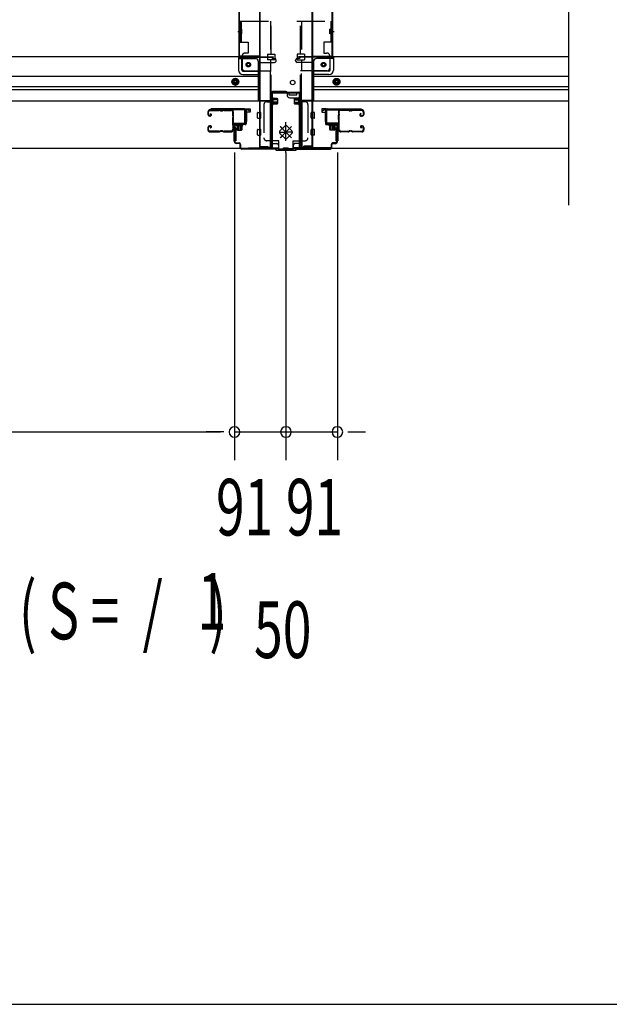
# Model space of a CAD drawing. Extents: x 542 to 20478, y 184 to 14052.
# Drawn here: x 5462 to 6505, y 517 to 2259 of the extents above; entities that cross this region are included whole.
import ezdxf

# ---------------------------------------------------------------- set-up
doc = ezdxf.new("R2010")
doc.units = 0
doc.header["$LTSCALE"] = 50
doc.header["$MEASUREMENT"] = 0
doc.linetypes.add('HIDE-M', pattern=[2, 1, -1])
doc.linetypes.add('HIDE-S', pattern=[1, 0.5, -0.5])
doc.layers.get('0').update_dxf_attribs({"linetype": 'CONTINUOUS'})
for name, color, linetype in [('M1', 4, 'CONTINUOUS'), ('SUNPOU', 4, 'CONTINUOUS'), ('U1', 3, 'CONTINUOUS'), ('WAKUSEN-01', 50, 'CONTINUOUS'), ('サイドレ-ル', 3, 'CONTINUOUS'), ('サイドレール取付板', 6, 'CONTINUOUS'), ('下枠中', 2, 'CONTINUOUS'), ('下枠前', 3, 'CONTINUOUS'), ('下枠接続金具前中', 6, 'HIDE-M'), ('中柱前', 3, 'CONTINUOUS'), ('中柱前補強', 2, 'CONTINUOUS'), ('柱前', 3, 'CONTINUOUS')]:
    doc.layers.add(name, color=color, linetype=linetype)
doc.styles.add('00', font='ROMANS', dxfattribs={"width": 0.666667, "bigfont": 'BIGFONT'})

msp = doc.modelspace()

# ---------------------------------------------------------------- linework, layer by layer
at = {"color": 6}
msp.add_line((6433.1, 4692.5), (6433.1, 1931), dxfattribs=at)
at = {"layer": 'SUNPOU'}
for p, q in [((5842.1, 2024), (5842.1, 1479.8)), ((5842.1, 2024), (5842.1, 1479.8)), ((5933.1, 2024), (5933.1, 1479.8)), ((5933.1, 2024), (5933.1, 1479.8)), ((6024.1, 2024), (6024.1, 1479.8)), ((6024.1, 2024), (6024.1, 1479.8)), ((3834.1, 1529.8), (5817.1, 1529.8)), ((5817.1, 1529.8), (5792.1, 1529.8)), ((5823.3, 1529.8), (5804.6, 1529.8)), ((5823.3, 1529.8), (5804.6, 1529.8)), ((5842.1, 1529.8), (6024.1, 1529.8)), ((6042.8, 1529.8), (6061.6, 1529.8)), ((6042.8, 1529.8), (6061.6, 1529.8)), ((6049.1, 1529.8), (6074.1, 1529.8))]:
    msp.add_line(p, q, dxfattribs=at)
for centre, start, end in [((5842.1, 1529.8), 0, 180), ((5842.1, 1529.8), 0, 180), ((5933.1, 1529.8), 0, 180), ((5933.1, 1529.8), 0, 180), ((6024.1, 1529.8), 0, 180), ((6024.1, 1529.8), 0, 180), ((5842.1, 1529.8), 180, 0), ((5842.1, 1529.8), 180, 0), ((5933.1, 1529.8), 180, 0), ((6024.1, 1529.8), 180, 0), ((6024.1, 1529.8), 180, 0)]:
    msp.add_arc(centre, 9.38, start, end, dxfattribs=at)
at = {"layer": 'U1', "color": 3}
for p, q in [((5861.1, 2101.2), (5869.6, 2101.2)), ((5861.1, 2079.2), (5861.1, 2101.2)), ((5861.1, 2101.2), (5869.6, 2101.2)), ((5861.1, 2079.2), (5861.1, 2101.2)), ((5861.1, 2101.2), (5869.6, 2101.2)), ((5861.1, 2079.2), (5861.1, 2101.2)), ((5869.6, 2095.2), (5863.6, 2095.2)), ((5863.6, 2095.2), (5863.6, 2079.2)), ((5869.6, 2095.2), (5863.6, 2095.2)), ((5863.6, 2095.2), (5863.6, 2079.2)), ((5869.6, 2095.2), (5863.6, 2095.2)), ((5863.6, 2095.2), (5863.6, 2079.2)), ((5869.6, 2101.2), (5869.6, 2095.2)), ((5869.6, 2101.2), (5869.6, 2095.2)), ((5869.6, 2101.2), (5869.6, 2095.2)), ((5869.6, 2099.2), (5869.6, 2097.7)), ((5869.6, 2099.2), (5869.6, 2097.7)), ((5869.6, 2099.2), (5869.6, 2097.7)), ((6005.1, 2101.2), (5996.6, 2101.2)), ((5996.6, 2101.2), (5996.6, 2095.2)), ((6005.1, 2101.2), (5996.6, 2101.2)), ((5996.6, 2101.2), (5996.6, 2095.2)), ((5996.6, 2099.2), (5996.6, 2097.7)), ((5996.6, 2099.2), (5996.6, 2097.7)), ((5996.6, 2095.2), (6002.6, 2095.2)), ((5996.6, 2095.2), (6002.6, 2095.2)), ((6002.6, 2095.2), (6002.6, 2079.2)), ((6002.6, 2095.2), (6002.6, 2079.2)), ((6005.1, 2079.2), (6005.1, 2101.2)), ((6005.1, 2079.2), (6005.1, 2101.2)), ((5863.6, 2079.2), (5861.1, 2079.2)), ((5863.6, 2079.2), (5861.1, 2079.2)), ((5863.6, 2079.2), (5861.1, 2079.2)), ((6002.6, 2079.2), (6005.1, 2079.2)), ((6002.6, 2079.2), (6005.1, 2079.2)), ((5844.6, 2067.7), (5841.1, 2067.7)), ((5841.1, 2067.7), (5841.1, 2044.7)), ((5844.6, 2067.7), (5841.1, 2067.7)), ((5841.1, 2067.7), (5841.1, 2044.7)), ((5844.6, 2067.7), (5841.1, 2067.7)), ((5841.1, 2067.7), (5841.1, 2044.7)), ((5844.6, 2067.7), (5844.6, 2044.7)), ((5844.6, 2067.7), (5844.6, 2044.7)), ((5844.6, 2067.7), (5844.6, 2044.7)), ((6021.6, 2067.7), (6025.1, 2067.7)), ((6021.6, 2067.7), (6021.6, 2044.7)), ((6021.6, 2067.7), (6025.1, 2067.7)), ((6021.6, 2067.7), (6021.6, 2044.7)), ((6025.1, 2067.7), (6025.1, 2044.7)), ((6025.1, 2067.7), (6025.1, 2044.7)), ((5844.6, 2044.7), (5841.1, 2044.7)), ((5844.6, 2044.7), (5841.1, 2044.7)), ((5844.6, 2044.7), (5841.1, 2044.7)), ((6021.6, 2044.7), (6025.1, 2044.7)), ((6021.6, 2044.7), (6025.1, 2044.7))]:
    msp.add_line(p, q, dxfattribs=at)
at = {"layer": 'WAKUSEN-01'}
msp.add_line((542.5, 517.5), (20477.5, 517.5), dxfattribs=at)
at = {"layer": 'サイドレ-ル'}
for p, q in [((5795.1, 2096.1), (5795.1, 2091.6)), ((5795.1, 2096.1), (5795.1, 2091.6)), ((5796.1, 2091.6), (5796.1, 2096.1)), ((5796.1, 2091.6), (5796.1, 2096.1)), ((5814.6, 2099.6), (5798.6, 2099.6)), ((5814.6, 2099.6), (5798.6, 2099.6)), ((5798.6, 2098.6), (5814.6, 2098.6)), ((5798.6, 2098.6), (5814.6, 2098.6)), ((5798.9, 2092.1), (5799.5, 2092.9)), ((5798.9, 2092.1), (5799.5, 2092.9)), ((5799.8, 2091.5), (5798.9, 2092.1)), ((5799.8, 2091.5), (5798.9, 2092.1)), ((5799.5, 2092.9), (5800.4, 2092.3)), ((5799.5, 2092.9), (5800.4, 2092.3)), ((5819.9, 2098.6), (5818.2, 2098.6)), ((5819.9, 2098.6), (5818.2, 2098.6)), ((5818.2, 2097.6), (5819.9, 2097.6)), ((5818.2, 2097.6), (5819.9, 2097.6)), ((5823.6, 2098.6), (5836.8, 2098.6)), ((6042.6, 2098.6), (6029.3, 2098.6)), ((6046.2, 2098.6), (6047.9, 2098.6)), ((6046.2, 2098.6), (6047.9, 2098.6)), ((6047.9, 2097.6), (6046.2, 2097.6)), ((6047.9, 2097.6), (6046.2, 2097.6)), ((6051.6, 2099.6), (6067.6, 2099.6)), ((6051.6, 2099.6), (6067.6, 2099.6)), ((6067.6, 2098.6), (6051.6, 2098.6)), ((6067.6, 2098.6), (6051.6, 2098.6)), ((6065.4, 2092.9), (6064.5, 2092.3)), ((6065.4, 2092.9), (6064.5, 2092.3)), ((6065.1, 2091.5), (6066, 2092.1)), ((6065.1, 2091.5), (6066, 2092.1)), ((6066, 2092.1), (6065.4, 2092.9)), ((6066, 2092.1), (6065.4, 2092.9)), ((6070.1, 2091.6), (6070.1, 2096.1)), ((6070.1, 2091.6), (6070.1, 2096.1)), ((6071.1, 2096.1), (6071.1, 2091.6)), ((6071.1, 2096.1), (6071.1, 2091.6)), ((5798.1, 2089.6), (5799.3, 2089.6)), ((5798.1, 2089.6), (5799.3, 2089.6)), ((5799.3, 2088.6), (5798.1, 2088.6)), ((5799.3, 2088.6), (5798.1, 2088.6)), ((6066.9, 2089.6), (6065.7, 2089.6)), ((6066.9, 2089.6), (6065.7, 2089.6)), ((6065.7, 2088.6), (6066.9, 2088.6)), ((6065.7, 2088.6), (6066.9, 2088.6)), ((6066.9, 2089.6), (6068.1, 2089.6)), ((6066.9, 2089.6), (6068.1, 2089.6)), ((6068.1, 2088.6), (6066.9, 2088.6)), ((6068.1, 2088.6), (6066.9, 2088.6)), ((5795.1, 2068.6), (5795.1, 2064.1)), ((5795.1, 2068.6), (5795.1, 2064.1)), ((5796.1, 2064.1), (5796.1, 2068.6)), ((5796.1, 2064.1), (5796.1, 2068.6)), ((5799.3, 2071.6), (5798.1, 2071.6)), ((5799.3, 2071.6), (5798.1, 2071.6)), ((5798.1, 2070.6), (5799.3, 2070.6)), ((5798.1, 2070.6), (5799.3, 2070.6)), ((5814.6, 2061.6), (5798.6, 2061.6)), ((5814.6, 2061.6), (5798.6, 2061.6)), ((5798.6, 2060.6), (5814.6, 2060.6)), ((5798.6, 2060.6), (5814.6, 2060.6)), ((5799.8, 2068.8), (5798.9, 2068.2)), ((5799.8, 2068.8), (5798.9, 2068.2)), ((5798.9, 2068.2), (5799.5, 2067.4)), ((5798.9, 2068.2), (5799.5, 2067.4)), ((5799.5, 2067.4), (5800.4, 2068)), ((5799.5, 2067.4), (5800.4, 2068)), ((5819.9, 2062.6), (5818.2, 2062.6)), ((5819.9, 2062.6), (5818.2, 2062.6)), ((5818.2, 2061.6), (5819.9, 2061.6)), ((5818.2, 2061.6), (5819.9, 2061.6)), ((5836.1, 2061.6), (5823.6, 2061.6)), ((5836.1, 2061.6), (5823.6, 2061.6)), ((5823.6, 2060.6), (5836.1, 2060.6)), ((5823.6, 2060.6), (5836.1, 2060.6)), ((5838.6, 2064.1), (5838.6, 2064)), ((6027.5, 2064.1), (6027.6, 2064)), ((6030.1, 2061.6), (6042.6, 2061.6)), ((6030.1, 2061.6), (6042.6, 2061.6)), ((6042.6, 2060.6), (6030.1, 2060.6)), ((6042.6, 2060.6), (6030.1, 2060.6)), ((6046.2, 2062.6), (6047.9, 2062.6)), ((6046.2, 2062.6), (6047.9, 2062.6)), ((6047.9, 2061.6), (6046.2, 2061.6)), ((6047.9, 2061.6), (6046.2, 2061.6)), ((6051.6, 2061.6), (6067.6, 2061.6)), ((6051.6, 2061.6), (6067.6, 2061.6)), ((6067.6, 2060.6), (6051.6, 2060.6)), ((6067.6, 2060.6), (6051.6, 2060.6)), ((6066.6, 2067.4), (6065.7, 2068)), ((6066.6, 2067.4), (6065.7, 2068)), ((6066.3, 2068.8), (6067.2, 2068.2)), ((6066.3, 2068.8), (6067.2, 2068.2)), ((6067.2, 2068.2), (6066.6, 2067.4)), ((6067.2, 2068.2), (6066.6, 2067.4)), ((6066.9, 2071.6), (6068.1, 2071.6)), ((6066.9, 2071.6), (6068.1, 2071.6)), ((6068.1, 2070.6), (6066.9, 2070.6)), ((6068.1, 2070.6), (6066.9, 2070.6)), ((6070.1, 2064.1), (6070.1, 2068.6)), ((6070.1, 2064.1), (6070.1, 2068.6)), ((6071.1, 2068.6), (6071.1, 2064.1)), ((6071.1, 2068.6), (6071.1, 2064.1))]:
    msp.add_line(p, q, dxfattribs=at)
for centre, radius, start, end in [((5798.6, 2096.1), 3.5, 90, 180), ((5798.6, 2096.1), 3.5, 90, 180), ((5798.1, 2091.6), 3, 180, 270), ((5798.1, 2091.6), 3, 180, 270), ((5798.6, 2096.1), 2.5, 90, 180), ((5798.6, 2096.1), 2.5, 90, 180), ((5798.1, 2091.6), 2, 180, 270), ((5798.1, 2091.6), 2, 180, 270), ((5799.3, 2090.6), 2, 270, 55), ((5799.3, 2090.6), 2, 270, 55), ((5799.3, 2090.6), 1, 270, 55), ((5799.3, 2090.6), 1, 270, 55), ((5814.6, 2095.6), 4, 58.9973, 90), ((5814.6, 2095.6), 4, 58.9973, 90), ((5814.6, 2095.6), 3, 58.9973, 90), ((5814.6, 2095.6), 3, 58.9973, 90), ((5818.2, 2101.6), 4, 238.9973, 270), ((5818.2, 2101.6), 4, 238.9973, 270), ((5818.2, 2101.6), 3, 238.9973, 270), ((5818.2, 2101.6), 3, 238.9973, 270), ((5819.9, 2101.6), 3, 270, 301.0027), ((5819.9, 2101.6), 3, 270, 301.0027), ((5819.9, 2101.6), 4, 270, 301.0027), ((5819.9, 2101.6), 4, 270, 301.0027), ((5823.6, 2095.6), 4, 90, 121.0027), ((5823.6, 2095.6), 4, 90, 121.0027), ((5823.6, 2095.6), 3, 90, 121.0027), ((5823.6, 2095.6), 3, 90, 121.0027), ((5836.8, 2096.1), 3.5, 334.361, 90), ((5836.8, 2096.1), 2.5, 334.361, 90), ((5842.7, 2093.3), 4, 154.361, 179.7604), ((5842.7, 2093.3), 4, 179.7604, 203.5565), ((5842.8, 2089), 4, 161.5619, 177.5261), ((5837.2, 2090.9), 2, 341.5619, 23.5565), ((5842.7, 2093.3), 3, 154.361, 179.7604), ((5842.7, 2093.3), 3, 179.7604, 203.5565), ((6011.3, 2079.1), 171.6, 176.3695, 183.2216), ((5837.2, 2090.9), 3, 341.5619, 23.5565), ((6029.3, 2096.1), 3.5, 90, 205.639), ((6029, 2090.9), 3, 156.4435, 198.4381), ((5854.8, 2079.1), 171.6, 356.7784, 3.6305), ((6023.5, 2093.3), 3, 0.2396, 25.639), ((6023.5, 2093.3), 3, 336.4435, 0.2396), ((6029.3, 2096.1), 2.5, 90, 205.639), ((6029, 2090.9), 2, 156.4435, 198.4381), ((6023.5, 2093.3), 4, 0.2396, 25.639), ((6023.5, 2093.3), 4, 336.4435, 0.2396), ((6023.3, 2089), 4, 2.4739, 18.4381), ((6042.6, 2095.6), 4, 58.9973, 90), ((6042.6, 2095.6), 4, 58.9973, 90), ((6042.6, 2095.6), 3, 58.9973, 90), ((6042.6, 2095.6), 3, 58.9973, 90), ((6046.2, 2101.6), 4, 238.9973, 270), ((6046.2, 2101.6), 4, 238.9973, 270), ((6046.2, 2101.6), 3, 238.9973, 270), ((6046.2, 2101.6), 3, 238.9973, 270), ((6047.9, 2101.6), 3, 270, 301.0027), ((6047.9, 2101.6), 3, 270, 301.0027), ((6047.9, 2101.6), 4, 270, 301.0027), ((6047.9, 2101.6), 4, 270, 301.0027), ((6051.6, 2095.6), 4, 90, 121.0027), ((6051.6, 2095.6), 4, 90, 121.0027), ((6051.6, 2095.6), 3, 90, 121.0027), ((6051.6, 2095.6), 3, 90, 121.0027), ((6065.7, 2090.6), 2, 125, 270), ((6065.7, 2090.6), 2, 125, 270), ((6065.7, 2090.6), 1, 125, 270), ((6065.7, 2090.6), 1, 125, 270), ((6067.6, 2096.1), 3.5, 0, 90), ((6067.6, 2096.1), 3.5, 0, 90), ((6067.6, 2096.1), 2.5, 0, 90), ((6067.6, 2096.1), 2.5, 0, 90), ((6068.1, 2091.6), 2, 270, 0), ((6068.1, 2091.6), 3, 270, 0), ((6068.1, 2091.6), 3, 270, 0), ((6068.1, 2091.6), 2, 270, 0), ((6048.7, 2080.1), 210, 177.5261, 182.9276), ((5817.5, 2080.1), 210, 357.0724, 2.4739), ((5798.1, 2068.6), 3, 90, 180), ((5798.1, 2068.6), 3, 90, 180), ((5798.6, 2064.1), 3.5, 180, 270), ((5798.6, 2064.1), 3.5, 180, 270), ((5798.1, 2068.6), 2, 90, 180), ((5798.1, 2068.6), 2, 90, 180), ((5798.6, 2064.1), 2.5, 180, 270), ((5798.6, 2064.1), 2.5, 180, 270), ((5799.3, 2069.6), 2, 305, 90), ((5799.3, 2069.6), 2, 305, 90), ((5799.3, 2069.6), 1, 305, 90), ((5799.3, 2069.6), 1, 305, 90), ((5814.6, 2064.6), 3, 270, 301.0027), ((5814.6, 2064.6), 3, 270, 301.0027), ((5814.6, 2064.6), 4, 270, 301.0027), ((5814.6, 2064.6), 4, 270, 301.0027), ((5818.2, 2058.6), 4, 90, 121.0027), ((5818.2, 2058.6), 4, 90, 121.0027), ((5818.2, 2058.6), 3, 90, 121.0027), ((5818.2, 2058.6), 3, 90, 121.0027), ((5819.9, 2058.6), 4, 58.9973, 90), ((5819.9, 2058.6), 4, 58.9973, 90), ((5819.9, 2058.6), 3, 58.9973, 90), ((5819.9, 2058.6), 3, 58.9973, 90), ((5823.6, 2064.6), 4, 238.9973, 270), ((5823.6, 2064.6), 4, 238.9973, 270), ((5823.6, 2064.6), 3, 238.9973, 270), ((5823.6, 2064.6), 3, 238.9973, 270), ((5836.1, 2064.1), 2.5, 270, 356.7242), ((5836.1, 2064.1), 3.5, 270, 356.7242), ((5843, 2063.4), 4.5, 146.8839, 171.1562), ((5842.9, 2069.6), 4, 182.9276, 206.516), ((5837.6, 2066.9), 2, 327.1821, 26.516), ((5843, 2063.4), 3.5, 146.8839, 171.1562), ((5842.9, 2069.6), 3, 182.9276, 206.516), ((5837.6, 2066.9), 3, 327.1821, 26.516), ((6028.6, 2066.9), 3, 153.484, 212.8179), ((6023.2, 2069.6), 3, 333.484, 357.0724), ((6023.1, 2063.4), 3.5, 8.8438, 33.1161), ((6028.6, 2066.9), 2, 153.484, 212.8179), ((6030.1, 2064.1), 3.5, 183.2758, 270), ((6023.2, 2069.6), 4, 333.484, 357.0724), ((6023.1, 2063.4), 4.5, 8.8438, 33.1161), ((6030.1, 2064.1), 2.5, 183.2758, 270), ((6042.6, 2064.6), 3, 270, 301.0027), ((6042.6, 2064.6), 3, 270, 301.0027), ((6042.6, 2064.6), 4, 270, 301.0027), ((6042.6, 2064.6), 4, 270, 301.0027), ((6046.2, 2058.6), 4, 90, 121.0027), ((6046.2, 2058.6), 4, 90, 121.0027), ((6046.2, 2058.6), 3, 90, 121.0027), ((6046.2, 2058.6), 3, 90, 121.0027), ((6047.9, 2058.6), 4, 58.9973, 90), ((6047.9, 2058.6), 4, 58.9973, 90), ((6047.9, 2058.6), 3, 58.9973, 90), ((6047.9, 2058.6), 3, 58.9973, 90), ((6051.6, 2064.6), 4, 238.9973, 270), ((6051.6, 2064.6), 4, 238.9973, 270), ((6051.6, 2064.6), 3, 238.9973, 270), ((6051.6, 2064.6), 3, 238.9973, 270), ((6066.9, 2069.6), 2, 90, 235), ((6066.9, 2069.6), 2, 90, 235), ((6066.9, 2069.6), 1, 90, 235), ((6066.9, 2069.6), 1, 90, 235), ((6067.6, 2064.1), 3.5, 270, 0), ((6067.6, 2064.1), 2.5, 270, 0), ((6067.6, 2064.1), 2.5, 270, 0), ((6067.6, 2064.1), 3.5, 270, 0), ((6068.1, 2068.6), 3, 0, 90), ((6068.1, 2068.6), 3, 0, 90), ((6068.1, 2068.6), 2, 0, 90), ((6068.1, 2068.6), 2, 0, 90)]:
    msp.add_arc(centre, radius, start, end, dxfattribs=at)
at = {"layer": 'サイドレール取付板', "color": 6}
for p, q in [((5859.1, 2101.2), (5800.1, 2101.2)), ((5800.1, 2101.2), (5800.1, 2099.6)), ((5859, 2099.6), (5800.1, 2099.6)), ((5860.4, 2077.2), (5860.4, 2098.2)), ((5862.1, 2077.2), (5862.1, 2098.2)), ((6004.1, 2077.2), (6004.1, 2098.2)), ((6005.7, 2077.2), (6005.7, 2098.2)), ((6007.1, 2101.2), (6066.1, 2101.2)), ((6007.1, 2099.6), (6066.1, 2099.6)), ((6066.1, 2101.2), (6066.1, 2099.6)), ((5840.6, 2074.2), (5840.6, 2075.8)), ((5840.6, 2075.8), (5859, 2075.8)), ((5840.6, 2074.2), (5859.1, 2074.2)), ((6025.6, 2075.8), (6007.1, 2075.8)), ((6025.6, 2074.2), (6007.1, 2074.2)), ((6025.6, 2074.2), (6025.6, 2075.8))]:
    msp.add_line(p, q, dxfattribs=at)
at = {"layer": 'サイドレール取付板'}
for p, q in [((5836.8, 2099.6), (5823.6, 2099.6)), ((6029.3, 2099.6), (6042.6, 2099.6))]:
    msp.add_line(p, q, dxfattribs=at)
at = {"layer": 'サイドレール取付板', "color": 6}
for centre, radius, start, end in [((5859, 2098.2), 1.4, 0, 90), ((5859.1, 2098.2), 3, 0, 90), ((6007.1, 2098.2), 3, 90, 180), ((6007.1, 2098.2), 1.4, 90, 180), ((5859, 2077.2), 1.4, 270, 0), ((5859.1, 2077.2), 3, 270, 0), ((6007.1, 2077.2), 3, 180, 270), ((6007.1, 2077.2), 1.4, 180, 270)]:
    msp.add_arc(centre, radius, start, end, dxfattribs=at)
at = {"layer": '下枠中'}
for p, q in [((5886.1, 3554.9), (5886.1, 2033)), ((5887.1, 3554.9), (5887.1, 2033)), ((5850.1, 2194.5), (5850.1, 2362.7)), ((5851.1, 2194.5), (5851.1, 2362.7)), ((5979.1, 2362.7), (5979.1, 2033)), ((5980.1, 2362.7), (5980.1, 2033)), ((6015.1, 2194.5), (6015.1, 2362.7)), ((6016.1, 2194.5), (6016.1, 2362.7)), ((5848.1, 2238), (5854.2, 2238)), ((5851.1, 2241), (5851.1, 2246)), ((5851.1, 2241), (5851.1, 2246)), ((6012.3, 2238), (6018.4, 2238)), ((6015.1, 2241), (6015.1, 2246)), ((6015.1, 2241), (6015.1, 2246)), ((5886.1, 2194.5), (5850.1, 2194.5)), ((5853.1, 2194.5), (5851.1, 2194.5)), ((5980.1, 2194.5), (6016.1, 2194.5)), ((6013.1, 2194.5), (6015.1, 2194.5)), ((5907.1, 2130), (5907.1, 2038)), ((5933.1, 2132), (5909.1, 2132)), ((5935.1, 2130), (5935.1, 2126)), ((5952.1, 2130), (5938.1, 2130)), ((5938.1, 2130), (5938.1, 2126)), ((5938.1, 2126), (5945.1, 2126)), ((5945.1, 2126), (5952.1, 2126)), ((5952.1, 2126), (5952.1, 2130)), ((5940.1, 2121), (5957.1, 2121)), ((5959.1, 2119), (5959.1, 2038)), ((5886.1, 2033), (5902.1, 2033)), ((5980.1, 2033), (5964.1, 2033))]:
    msp.add_line(p, q, dxfattribs=at)
msp.add_circle((5945.1, 2148), 4, dxfattribs=at)
for centre, radius, start, end in [((5909.1, 2130), 2, 90, 180), ((5933.1, 2130), 2, 0, 90), ((5940.1, 2126), 5, 180, 270), ((5957.1, 2119), 2, 0, 90), ((5902.1, 2038), 5, 270, 0), ((5964.1, 2038), 5, 180, 270)]:
    msp.add_arc(centre, radius, start, end, dxfattribs=at)
at = {"layer": '下枠前'}
for p, q in [((5850.1, 2193.5), (3801.1, 2193.5)), ((5849.1, 2192.5), (5849.1, 2193.5)), ((5849.1, 2192.5), (5911.1, 2192.5)), ((5849.1, 2192.3), (5849.1, 2170)), ((5850.1, 2193.5), (5911.1, 2193.5)), ((5851.1, 2190.5), (5879.1, 2190.5)), ((5855.1, 2170), (5855.1, 2190.5)), ((5884.1, 2185.5), (5884.1, 2115)), ((5884.1, 2183.5), (5913.1, 2183.5)), ((5908.1, 2192.5), (5908.1, 2193.5)), ((5910.1, 2190.5), (5913.1, 2190.5)), ((5911.1, 2192.5), (5911.1, 2193.5)), ((5916.1, 2186.5), (5916.1, 2187.5)), ((5950.1, 2186.5), (5950.1, 2187.5)), ((5956.1, 2190.5), (5953.1, 2190.5)), ((5982.1, 2183.5), (5953.1, 2183.5)), ((6016.1, 2193.5), (5955.1, 2193.5)), ((5955.1, 2192.5), (5955.1, 2193.5)), ((6017.1, 2192.5), (5955.1, 2192.5)), ((5958.1, 2192.5), (5958.1, 2193.5)), ((5982.1, 2185.5), (5982.1, 2115)), ((6015.1, 2190.5), (5987.1, 2190.5)), ((6011.1, 2170), (6011.1, 2190.5)), ((6433.1, 2193.5), (6016.1, 2193.5)), ((6017.1, 2192.5), (6017.1, 2193.5)), ((6017.1, 2192.3), (6017.1, 2170)), ((5857.1, 2168), (5884.1, 2168)), ((5857.1, 2162), (5884.1, 2162)), ((6009.1, 2168), (5982.1, 2168)), ((6009.1, 2162), (5982.1, 2162)), ((5884.1, 2158.5), (3767.1, 2158.5)), ((5843.6, 2155.1), (5838.6, 2152.2)), ((5838.6, 2152.2), (5838.6, 2146.4)), ((5838.6, 2146.4), (5843.6, 2143.5)), ((5848.6, 2152.2), (5843.6, 2155.1)), ((5843.6, 2143.5), (5848.6, 2146.4)), ((5848.6, 2146.4), (5848.6, 2152.2)), ((6433.1, 2158.5), (5982.1, 2158.5)), ((6017.6, 2152.2), (6022.6, 2155.1)), ((6017.6, 2146.4), (6017.6, 2152.2)), ((6022.6, 2143.5), (6017.6, 2146.4)), ((6022.6, 2155.1), (6027.6, 2152.2)), ((6027.6, 2146.4), (6022.6, 2143.5)), ((6027.6, 2152.2), (6027.6, 2146.4)), ((5884.1, 2140), (3767.1, 2140)), ((5884.1, 2135), (3767.1, 2135)), ((6433.1, 2140), (5982.1, 2140)), ((6433.1, 2135), (5982.1, 2135)), ((5905.1, 2115), (3746.1, 2115)), ((5884.1, 2116.2), (5905.1, 2116.2)), ((5884.1, 2116.2), (5905.1, 2116.2)), ((5888.6, 2116.2), (5888.6, 2115)), ((5905.1, 2116.2), (5905.1, 2031)), ((5905.1, 2116.2), (5905.1, 2031)), ((5961.1, 2116.2), (5961.1, 2031)), ((5982.1, 2116.2), (5961.1, 2116.2)), ((5961.1, 2116.2), (5961.1, 2031)), ((5982.1, 2116.2), (5961.1, 2116.2)), ((6433.1, 2115), (5961.1, 2115)), ((5977.6, 2116.2), (5977.6, 2115)), ((5882.6, 2085.5), (5882.6, 2094.5)), ((5882.6, 2085.5), (5882.6, 2094.5)), ((5883.1, 2095), (5888.1, 2095)), ((5883.1, 2095), (5888.1, 2095)), ((5883.1, 2095), (5885.1, 2095)), ((5883.1, 2095), (5885.1, 2095)), ((5888.6, 2085.5), (5888.6, 2094.5)), ((5977.6, 2085.5), (5977.6, 2094.5)), ((5983.1, 2095), (5978.1, 2095)), ((5983.1, 2095), (5978.1, 2095)), ((5983.1, 2095), (5981.1, 2095)), ((5983.1, 2095), (5981.1, 2095)), ((5983.6, 2085.5), (5983.6, 2094.5)), ((5983.6, 2085.5), (5983.6, 2094.5)), ((5883.1, 2085), (5888.1, 2085)), ((5883.1, 2085), (5885.1, 2085)), ((5983.1, 2085), (5978.1, 2085)), ((5983.1, 2085), (5981.1, 2085)), ((5882.6, 2055.5), (5882.6, 2064.5)), ((5883.1, 2065), (5888.1, 2065)), ((5883.1, 2055), (5888.1, 2055)), ((5888.6, 2055.5), (5888.6, 2064.5)), ((5977.6, 2055.5), (5977.6, 2064.5)), ((5983.1, 2065), (5978.1, 2065)), ((5983.1, 2055), (5978.1, 2055)), ((5983.1, 2065), (5981.1, 2065)), ((5983.1, 2055), (5981.1, 2055)), ((5983.6, 2055.5), (5983.6, 2064.5)), ((5983.6, 2055.5), (5983.6, 2064.5)), ((5905.1, 2043), (5907.6, 2043)), ((5905.1, 2043), (5908.1, 2043)), ((5905.1, 2041.8), (5907.6, 2041.8)), ((5905.1, 2041.8), (5908.1, 2041.8)), ((5907.6, 2043), (5907.6, 2042)), ((5908.1, 2043), (5908.1, 2041.8)), ((5908.1, 2043), (5908.1, 2041.8)), ((5909.6, 2040), (5917.1, 2040)), ((5956.6, 2040), (5949.1, 2040)), ((5958.1, 2043), (5958.1, 2041.8)), ((5961.1, 2043), (5958.1, 2043)), ((5961.1, 2041.8), (5958.1, 2041.8)), ((5961.1, 2041.8), (5958.5, 2041.8)), ((5958.6, 2043), (5958.6, 2042)), ((5961.1, 2043), (5958.6, 2043)), ((5920.1, 2031), (3731.1, 2031)), ((5905.1, 2032.2), (5920.1, 2032.2)), ((5920.1, 2037), (5920.1, 2031)), ((5946.1, 2037), (5946.1, 2031)), ((5961.1, 2032.2), (5946.1, 2032.2)), ((6433.1, 2031), (5946.1, 2031))]:
    msp.add_line(p, q, dxfattribs=at)
at = {"layer": '下枠前', "color": 6, "linetype": 'HIDE-M'}
for p, q in [((5843.6, 2154.5), (5839.1, 2151.9)), ((5839.1, 2151.9), (5839.1, 2146.7)), ((5839.1, 2146.7), (5843.6, 2144.1)), ((5848.1, 2151.9), (5843.6, 2154.5)), ((5843.6, 2144.1), (5848.1, 2146.7)), ((5848.1, 2146.7), (5848.1, 2151.9)), ((6018.1, 2151.9), (6022.6, 2154.5)), ((6018.1, 2146.7), (6018.1, 2151.9)), ((6022.6, 2144.1), (6018.1, 2146.7)), ((6022.6, 2154.5), (6027.1, 2151.9)), ((6027.1, 2146.7), (6022.6, 2144.1)), ((6027.1, 2151.9), (6027.1, 2146.7))]:
    msp.add_line(p, q, dxfattribs=at)
for centre, radius in [((5866.6, 2179.5), 3.7), ((5999.6, 2179.5), 3.7), ((5843.6, 2149.3), 6), ((5843.6, 2149.3), 4.5), ((6022.6, 2149.3), 6), ((6022.6, 2149.3), 4.5)]:
    msp.add_circle(centre, radius, dxfattribs=at)
at = {"layer": '下枠前', "color": 4}
for centre in [(5866.6, 2179.5), (5999.6, 2179.5), (5843.6, 2149.3), (6022.6, 2149.3)]:
    msp.add_circle(centre, 3, dxfattribs=at)
at = {"layer": '下枠前'}
for centre, radius in [((5866.6, 2179.5), 2.5), ((5999.6, 2179.5), 2.5), ((5843.6, 2149.3), 2), ((6022.6, 2149.3), 2)]:
    msp.add_circle(centre, radius, dxfattribs=at)
for centre, radius, start, end in [((5851.1, 2192.5), 2, 180, 270), ((5879.1, 2185.5), 5, 0, 90), ((5910.1, 2192.5), 2, 180, 270), ((5913.1, 2187.5), 3, 0, 90), ((5913.1, 2186.5), 3, 270, 0), ((5953.1, 2187.5), 3, 90, 180), ((5953.1, 2186.5), 3, 180, 270), ((5956.1, 2192.5), 2, 270, 0), ((5987.1, 2185.5), 5, 90, 180), ((6015.1, 2192.5), 2, 270, 0), ((5857.1, 2170), 8, 180, 270), ((5857.1, 2170), 2, 180, 270), ((6009.1, 2170), 8, 270, 0), ((6009.1, 2170), 2, 270, 0), ((5883.1, 2094.5), 0.5, 90, 180), ((5883.1, 2094.5), 0.5, 90, 180), ((5888.1, 2094.5), 0.5, 0, 90), ((5978.1, 2094.5), 0.5, 90, 180), ((5983.1, 2094.5), 0.5, 0, 90), ((5983.1, 2094.5), 0.5, 0, 90), ((5983.1, 2094.5), 0.5, 0, 90), ((5883.1, 2085.5), 0.5, 180, 270), ((5883.1, 2085.5), 0.5, 180, 270), ((5888.1, 2085.5), 0.5, 270, 0), ((5978.1, 2085.5), 0.5, 180, 270), ((5983.1, 2085.5), 0.5, 270, 0), ((5983.1, 2085.5), 0.5, 270, 0), ((5883.1, 2064.5), 0.5, 90, 180), ((5883.1, 2055.5), 0.5, 180, 270), ((5888.1, 2064.5), 0.5, 0, 90), ((5888.1, 2055.5), 0.5, 270, 0), ((5888.1, 2055.5), 0.5, 270, 0), ((5978.1, 2064.5), 0.5, 90, 180), ((5978.1, 2055.5), 0.5, 180, 270), ((5983.1, 2064.5), 0.5, 0, 90), ((5983.1, 2064.5), 0.5, 0, 90), ((5983.1, 2055.5), 0.5, 270, 0), ((5983.1, 2055.5), 0.5, 270, 0), ((5909.6, 2042), 2, 180, 270), ((5917.1, 2037), 3, 0, 90), ((5949.1, 2037), 3, 90, 180), ((5956.6, 2042), 2, 270, 0)]:
    msp.add_arc(centre, radius, start, end, dxfattribs=at)
at = {"layer": '下枠接続金具前中'}
for p, q in [((5852.1, 2256.5), (6014.1, 2256.5)), ((5852.1, 2256.5), (5852.1, 2219.5)), ((5853.7, 2256.5), (5853.7, 2219.5)), ((5905.5, 2256.5), (5905.5, 2198)), ((5907.1, 2198), (5907.1, 2256.5)), ((5959.1, 2198), (5959.1, 2256.5)), ((5960.7, 2256.5), (5960.7, 2198)), ((6012.5, 2256.5), (6012.5, 2219.5)), ((6014.1, 2256.5), (6014.1, 2219.5)), ((5854.2, 2242.1), (5855.3, 2242.1)), ((5854.2, 2240.5), (5855.3, 2240.5)), ((5854.2, 2235.5), (5855.3, 2235.5)), ((5854.2, 2233.9), (5855.3, 2233.9)), ((5855.3, 2233.9), (5855.3, 2242.1)), ((6010.9, 2233.9), (6010.9, 2242.1)), ((6012, 2242.1), (6010.9, 2242.1)), ((6012, 2240.5), (6010.9, 2240.5)), ((6012, 2235.5), (6010.9, 2235.5)), ((6012, 2233.9), (6010.9, 2233.9)), ((5852.1, 2219.5), (5866.1, 2219.5)), ((5866.1, 2219.5), (5866.1, 2200)), ((6014.1, 2219.5), (6000.1, 2219.5)), ((6000.1, 2219.5), (6000.1, 2200)), ((5855.6, 2195), (5855.6, 2173.5)), ((5860.6, 2200), (5861.1, 2200)), ((5866.1, 2200), (5861.1, 2200)), ((5900.5, 2198), (5913.5, 2198)), ((5900.5, 2198), (5900.5, 2188)), ((5913.5, 2198), (5913.5, 2188)), ((5965.7, 2198), (5952.7, 2198)), ((5952.7, 2198), (5952.7, 2188)), ((5965.7, 2198), (5965.7, 2188)), ((6000.1, 2200), (6005.1, 2200)), ((6005.6, 2200), (6005.1, 2200)), ((6010.6, 2195), (6010.6, 2173.5)), ((5913.5, 2188), (5900.5, 2188)), ((5905.5, 2188), (5905.5, 2169)), ((5907.1, 2111.5), (5907.1, 2188)), ((5952.7, 2188), (5965.7, 2188)), ((5959.1, 2111.5), (5959.1, 2188)), ((5960.7, 2188), (5960.7, 2169)), ((5860.6, 2168.5), (5907.1, 2168.5)), ((5905.5, 2159), (5905.5, 2169)), ((6005.6, 2168.5), (5959.1, 2168.5)), ((5960.7, 2114), (5960.7, 2169)), ((5905.5, 2114.5), (5905.5, 2159)), ((5894.1, 2109), (5894.1, 2050)), ((5899.1, 2114), (5907.1, 2114)), ((5905.5, 2114.5), (5905.5, 2045)), ((5907.1, 2111.5), (5907.1, 2045)), ((5967.1, 2114), (5959.1, 2114)), ((5959.1, 2111.5), (5959.1, 2045)), ((5960.7, 2114), (5960.7, 2045)), ((5972.1, 2109), (5972.1, 2050)), ((5933.1, 2044.8), (5933.1, 2077.7)), ((5933.1, 2044.8), (5933.1, 2077.7)), ((5933.1, 2044.8), (5933.1, 2077.7)), ((5933.1, 2044.8), (5933.1, 2077.7)), ((5933.1, 2044.8), (5933.1, 2077.7)), ((5933.1, 2044.8), (5933.1, 2077.7)), ((5933.1, 2044.8), (5933.1, 2077.7)), ((5933.1, 2044.8), (5933.1, 2077.7)), ((5930.9, 2070.7), (5922.4, 2062.2)), ((5922.4, 2057.9), (5930.9, 2049.4)), ((5922.5, 2060), (5933.1, 2060)), ((5943.1, 2070.1), (5923, 2050)), ((5923, 2070.1), (5943.1, 2050)), ((5943.1, 2070.1), (5923, 2050)), ((5923, 2070.1), (5943.1, 2050)), ((5933.1, 2060), (5923.2, 2069.9)), ((5933.1, 2060), (5923.2, 2069.9)), ((5923.2, 2050.1), (5933.1, 2060)), ((5923.2, 2050.1), (5933.1, 2060)), ((5933.1, 2060), (5942.9, 2069.9)), ((5933.1, 2060), (5942.9, 2069.9)), ((5943.7, 2060), (5933.1, 2060)), ((5942.9, 2050.1), (5933.1, 2060)), ((5942.9, 2050.1), (5933.1, 2060)), ((5943.7, 2062.2), (5935.2, 2070.7)), ((5935.2, 2049.4), (5943.7, 2057.9)), ((5920.6, 2045), (5899.1, 2045)), ((5920.6, 2029), (5920.6, 2045)), ((5945.6, 2029), (5945.6, 2045)), ((5945.6, 2045), (5967.1, 2045)), ((5920.6, 2030.6), (5933.1, 2030.6)), ((5920.6, 2029), (5933.1, 2029)), ((5928.2, 2030.6), (5938, 2030.6)), ((5929, 2032.2), (5937.2, 2032.2)), ((5929, 2031.1), (5929, 2032.2)), ((5930.6, 2031.1), (5930.6, 2032.2)), ((5945.6, 2030.6), (5933.1, 2030.6)), ((5945.6, 2029), (5933.1, 2029)), ((5935.6, 2031.1), (5935.6, 2032.2)), ((5937.2, 2031.1), (5937.2, 2032.2))]:
    msp.add_line(p, q, dxfattribs=at)
for centre in [(5866.6, 2179.5), (5999.6, 2179.5)]:
    msp.add_circle(centre, 4, dxfattribs=at)
for centre, radius, start, end in [((5854.2, 2242.6), 2.1, 180, 270), ((5854.2, 2233.4), 2.1, 90, 180), ((5854.2, 2242.6), 0.5, 180, 270), ((5854.2, 2233.4), 0.5, 90, 180), ((6012, 2242.6), 2.1, 270, 0), ((6012, 2242.6), 0.5, 270, 0), ((6012, 2233.4), 2.1, 0, 90), ((6012, 2233.4), 0.5, 0, 90), ((5860.6, 2195), 5, 90, 180), ((6005.6, 2195), 5, 0, 90), ((5860.6, 2173.5), 5, 180, 270), ((6005.6, 2173.5), 5, 270, 0), ((5899.1, 2109), 5, 90, 180), ((5967.1, 2109), 5, 0, 90), ((5924.6, 2060), 3, 135, 225), ((5933.1, 2068.5), 3, 45, 135), ((5941.5, 2060), 3, 315, 45), ((5899.1, 2050), 5, 180, 270), ((5933.1, 2051.6), 3, 225, 315), ((5967.1, 2050), 5, 270, 0), ((5928.5, 2031.1), 2.1, 270, 0), ((5928.5, 2031.1), 0.5, 270, 0), ((5937.7, 2031.1), 2.1, 180, 270), ((5937.7, 2031.1), 0.5, 180, 270)]:
    msp.add_arc(centre, radius, start, end, dxfattribs=at)
at = {"layer": '中柱前'}
for p, q in [((5862.1, 2075.2), (5862.1, 2098.4)), ((5862.9, 2098.4), (5862.9, 2075.2)), ((5867.5, 2098.5), (5864.1, 2099.4)), ((5867.8, 2099.2), (5864.3, 2100.2)), ((5998.3, 2099.2), (6001.8, 2100.2)), ((5998.6, 2098.5), (6002, 2099.4)), ((6003.3, 2098.4), (6003.3, 2075.2)), ((6004.1, 2075.2), (6004.1, 2098.4)), ((5844.9, 2074.2), (5861.1, 2074.2)), ((5861.1, 2073.4), (5844.9, 2073.4)), ((5845.3, 2074.6), (5845.9, 2074.1)), ((5845.3, 2074.6), (5856.8, 2074.6)), ((5845.9, 2074.1), (5845.9, 2073.4)), ((5857.3, 2073.4), (5846.8, 2073.4)), ((5848.1, 2063.9), (5848.1, 2074.6)), ((5850.1, 2063.9), (5850.1, 2074.6)), ((5853.1, 2063.9), (5853.1, 2074.6)), ((5854.1, 2063.9), (5854.1, 2074.6)), ((5856.8, 2074.6), (5856.3, 2074.1)), ((5856.3, 2073.4), (5856.3, 2074.1)), ((6021.3, 2074.2), (6005.1, 2074.2)), ((6005.1, 2073.4), (6021.3, 2073.4)), ((6009.3, 2074.6), (6009.9, 2074.1)), ((6020.8, 2074.6), (6009.3, 2074.6)), ((6009.9, 2073.4), (6009.9, 2074.1)), ((6012.1, 2063.9), (6012.1, 2074.6)), ((6013.1, 2063.9), (6013.1, 2074.6)), ((6016.1, 2063.9), (6016.1, 2074.6)), ((6018.1, 2063.9), (6018.1, 2074.6)), ((6020.8, 2074.6), (6020.3, 2074.1)), ((6020.3, 2074.1), (6020.3, 2073.4)), ((5842.1, 2043), (5842.1, 2071.4)), ((5842.9, 2071.4), (5842.9, 2043)), ((5845.8, 2071.9), (5856.3, 2071.9)), ((5846.6, 2071.9), (5846.6, 2064.9)), ((5847.6, 2063.9), (5854.6, 2063.9)), ((5855.6, 2064.9), (5855.6, 2071.9)), ((6020.3, 2071.9), (6009.8, 2071.9)), ((6010.6, 2064.9), (6010.6, 2071.9)), ((6018.6, 2063.9), (6011.6, 2063.9)), ((6019.6, 2071.9), (6019.6, 2064.9)), ((6023.3, 2071.4), (6023.3, 2043)), ((6024.1, 2043), (6024.1, 2071.4)), ((5844.9, 2041), (5850.1, 2041)), ((5850.1, 2040.2), (5844.9, 2040.2)), ((5852.1, 2033), (5852.1, 2038.2)), ((5852.9, 2038.2), (5852.9, 2033)), ((6013.3, 2038.2), (6013.3, 2033)), ((6014.1, 2033), (6014.1, 2038.2)), ((6021.3, 2041), (6016.1, 2041)), ((6016.1, 2040.2), (6021.3, 2040.2)), ((5854.9, 2031), (5914.4, 2031)), ((5914.1, 2030.2), (5854.9, 2030.2)), ((5916.1, 2028.2), (5914.1, 2030.2)), ((5916.1, 2028.2), (5914.1, 2030.2)), ((5916.4, 2029), (5914.4, 2031)), ((5916.4, 2029), (5914.4, 2031)), ((5916.1, 2028.2), (5933.1, 2028.2)), ((5916.4, 2029), (5933.1, 2029)), ((5933.1, 2024.2), (5933.1, 2033)), ((5933.1, 2024.2), (5933.1, 2033)), ((5933.1, 2029), (5949.7, 2029)), ((5933.1, 2028.2), (5950.1, 2028.2)), ((5949.7, 2029), (5951.7, 2031)), ((5950.1, 2028.2), (5952.1, 2030.2)), ((6011.3, 2031), (5951.7, 2031)), ((5952.1, 2030.2), (6011.3, 2030.2))]:
    msp.add_line(p, q, dxfattribs=at)
for centre, radius, start, end in [((5863.9, 2098.4), 1.8, 74.5154, 180), ((5863.9, 2098.4), 1, 74.5154, 180), ((5867.7, 2098.8), 0.4, 254.5154, 74.5154), ((6002.3, 2098.4), 1.8, 0, 105.4846), ((6002.3, 2098.4), 1, 0, 105.4846), ((5844.9, 2071.4), 2.8, 90, 180), ((5844.9, 2071.4), 2, 90, 180), ((5845.8, 2072.7), 0.75, 90, 270), ((5856.3, 2072.7), 0.75, 270, 90), ((5861.1, 2075.2), 1.8, 270, 0), ((5861.1, 2075.2), 1, 270, 0), ((6005.1, 2075.2), 1.8, 180, 270), ((6005.1, 2075.2), 1, 180, 270), ((6009.8, 2072.7), 0.75, 90, 270), ((6020.3, 2072.7), 0.75, 270, 90), ((6021.3, 2071.4), 2.8, 0, 90), ((6021.3, 2071.4), 2, 0, 90), ((5847.6, 2064.9), 1, 180, 270), ((5854.6, 2064.9), 1, 270, 0), ((6011.6, 2064.9), 1, 180, 270), ((6018.6, 2064.9), 1, 270, 0), ((5844.9, 2043), 2.8, 180, 270), ((5844.9, 2043), 2, 180, 270), ((5850.1, 2038.2), 2.8, 0, 90), ((5850.1, 2038.2), 2, 0, 90), ((6016.1, 2038.2), 2.8, 90, 180), ((6016.1, 2038.2), 2, 90, 180), ((6021.3, 2043), 2, 270, 0), ((6021.3, 2043), 2.8, 270, 0), ((5854.9, 2033), 2.8, 180, 270), ((5854.9, 2033), 2, 180, 270), ((6011.3, 2033), 2.8, 270, 0), ((6011.3, 2033), 2, 270, 0)]:
    msp.add_arc(centre, radius, start, end, dxfattribs=at)
at = {"layer": '中柱前補強'}
for p, q in [((5908.1, 2033), (5908.1, 2129)), ((5909.3, 2033), (5909.3, 2129)), ((5910.1, 2131), (5933.1, 2131)), ((5910.1, 2129.8), (5933.1, 2129.8)), ((5933.1, 2131), (5956.1, 2131)), ((5933.1, 2129.8), (5956.1, 2129.8)), ((5941.1, 2131), (5941.1, 2129.8)), ((5949.1, 2129.8), (5949.1, 2131)), ((5956.9, 2033), (5956.9, 2129)), ((5958.1, 2033), (5958.1, 2129)), ((5907.6, 2109.3), (5907.6, 2120.8)), ((5907.6, 2120.8), (5908.1, 2120.2)), ((5907.6, 2109.3), (5908.1, 2109.8)), ((5909.3, 2120.2), (5908.1, 2120.2)), ((5908.1, 2109.8), (5908.1, 2120.2)), ((5918.8, 2118), (5908.1, 2118)), ((5918.8, 2117), (5908.1, 2117)), ((5918.8, 2113), (5908.1, 2113)), ((5918.8, 2112), (5908.1, 2112)), ((5908.1, 2109.8), (5909.3, 2109.8)), ((5909.3, 2109.8), (5909.3, 2120.2)), ((5910.8, 2109.8), (5910.8, 2120.3)), ((5917.8, 2119.5), (5910.8, 2119.5)), ((5910.8, 2110.5), (5917.8, 2110.5)), ((5918.8, 2111.5), (5918.8, 2118.5)), ((5947.4, 2118.5), (5947.4, 2111.5)), ((5947.4, 2118), (5958.1, 2118)), ((5947.4, 2117), (5958.1, 2117)), ((5947.4, 2113), (5958.1, 2113)), ((5947.4, 2112), (5958.1, 2112)), ((5955.4, 2119.5), (5948.4, 2119.5)), ((5948.4, 2110.5), (5955.4, 2110.5)), ((5955.4, 2120.3), (5955.4, 2109.8)), ((5958.1, 2120.2), (5956.9, 2120.2)), ((5956.9, 2120.2), (5956.9, 2109.8)), ((5956.9, 2109.8), (5958.1, 2109.8)), ((5958.6, 2120.8), (5958.1, 2120.2)), ((5958.1, 2120.2), (5958.1, 2109.8)), ((5958.6, 2109.3), (5958.1, 2109.8)), ((5958.6, 2120.8), (5958.6, 2109.3)), ((5867.1, 2032.2), (5907.3, 2032.2)), ((5867.1, 2031), (5867.1, 2032.2)), ((5867.1, 2031), (5907.3, 2031)), ((5886.1, 2031), (5886.1, 2032.2)), ((5888.6, 2032.2), (5888.6, 2035)), ((5888.6, 2035), (5897.5, 2035)), ((5892.6, 2032.2), (5892.6, 2035)), ((5892.6, 2035), (5901.5, 2035)), ((5897.5, 2032.2), (5897.5, 2035)), ((5901.5, 2032.2), (5901.5, 2035)), ((6012.1, 2032.2), (5958.9, 2032.2)), ((6012.1, 2031), (5958.9, 2031)), ((5964.6, 2032.2), (5964.6, 2035.2)), ((5973.5, 2035.2), (5964.6, 2035.2)), ((5977.5, 2035.2), (5968.6, 2035.2)), ((5977.5, 2032.2), (5977.5, 2035.2)), ((5980.1, 2031), (5980.1, 2032.2)), ((6012.1, 2031), (6012.1, 2032.2))]:
    msp.add_line(p, q, dxfattribs=at)
at = {"layer": '中柱前補強', "linetype": 'HIDE-S'}
for p, q in [((5890.1, 2032.7), (5890.1, 2035)), ((5891, 2032.2), (5891, 2034.9)), ((5894.1, 2032.7), (5894.1, 2035)), ((5895, 2032.2), (5895, 2034.9)), ((5895.1, 2032.2), (5895.1, 2035)), ((5896.1, 2032.7), (5896.1, 2035)), ((5899.1, 2032.2), (5899.1, 2035)), ((5900.1, 2032.7), (5900.1, 2035)), ((5966.1, 2032.7), (5966.1, 2035.2)), ((5967.1, 2032.2), (5967.1, 2035.2)), ((5968.6, 2032.2), (5968.6, 2035.2)), ((5969.5, 2032.7), (5969.5, 2035.2)), ((5970.1, 2032.7), (5970.1, 2035.2)), ((5971.1, 2032.2), (5971.1, 2035.2)), ((5971.1, 2032.2), (5971.1, 2035.1)), ((5972.1, 2032.7), (5972.1, 2035.2)), ((5973.5, 2032.7), (5973.5, 2035.2)), ((5973.5, 2032.2), (5973.5, 2035.2)), ((5975.1, 2032.2), (5975.1, 2035.1)), ((5976.1, 2032.7), (5976.1, 2035.2))]:
    msp.add_line(p, q, dxfattribs=at)
at = {"layer": '中柱前補強'}
for centre, radius, start, end in [((5910.1, 2129), 2, 90, 180), ((5910.1, 2129), 0.8, 90, 180), ((5956.1, 2129), 2, 0, 90), ((5956.1, 2129), 0.8, 0, 90), ((5910, 2120.3), 0.75, 0, 180), ((5910, 2109.8), 0.75, 180, 0), ((5917.8, 2118.5), 1, 0, 90), ((5917.8, 2111.5), 1, 270, 0), ((5948.4, 2118.5), 1, 90, 180), ((5948.4, 2111.5), 1, 180, 270), ((5956.1, 2120.3), 0.75, 0, 180), ((5956.1, 2109.8), 0.75, 180, 0), ((5907.3, 2033), 0.8, 270, 0), ((5907.3, 2033), 2, 270, 0), ((5958.9, 2033), 2, 180, 270), ((5958.9, 2033), 0.8, 180, 270)]:
    msp.add_arc(centre, radius, start, end, dxfattribs=at)
at = {"layer": '中柱前補強', "linetype": 'HIDE-S'}
for centre, radius, start, end in [((5888.6, 2032.5), 1.5, 270, 0), ((5892.6, 2032.5), 1.5, 270, 0), ((5897.6, 2032.5), 1.5, 180, 270), ((5901.6, 2032.5), 1.5, 180, 270), ((5964.6, 2032.5), 1.5, 270, 0), ((5968.6, 2032.5), 1.5, 270, 0), ((5970, 2032.7), 0.5, 180, 270), ((5973.6, 2032.5), 1.5, 180, 270), ((5974, 2032.7), 0.5, 180, 270), ((5977.6, 2032.5), 1.5, 180, 270)]:
    msp.add_arc(centre, radius, start, end, dxfattribs=at)
at = {"layer": '柱前'}
for p, q in [((5867.5, 2098.5), (5864.1, 2099.4)), ((5867.8, 2099.2), (5864.3, 2100.2)), ((5998.3, 2099.2), (6001.8, 2100.2)), ((5998.6, 2098.5), (6002, 2099.4)), ((5854.9, 2031), (5912.6, 2031)), ((6011.3, 2031), (5953.5, 2031))]:
    msp.add_line(p, q, dxfattribs=at)
msp.add_arc((5998.5, 2098.8), 0.4, 105.4846, 285.4846, dxfattribs=at)

# ---------------------------------------------------------------- texts
at = {"layer": 'M1', "style": '00', "width": 0.67}
for s, p in [('( S =  /    )', (5461, 1163.1)), ('1', (5776.8, 1180.1)), ('50', (5876.6, 1130))]:
    msp.add_text(s, height=100.2, dxfattribs=at).set_placement(p)
at = {"layer": 'SUNPOU', "style": '00', "width": 0.666667}
for p in [(5809.5, 1346.8), (5933.1, 1346.8)]:
    msp.add_text('91', height=100, dxfattribs=at).set_placement(p)

doc.saveas('drawing.dxf')
